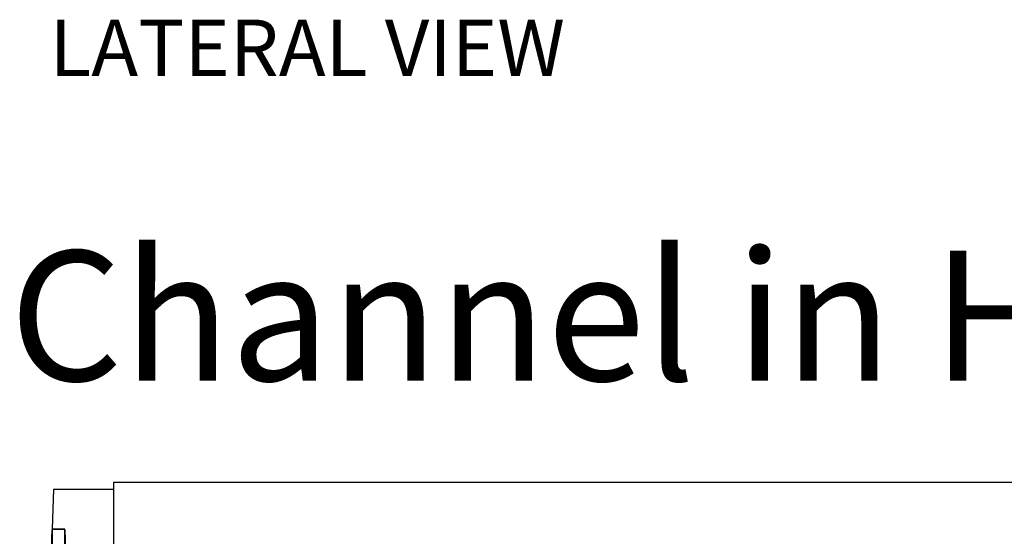
# Model space of a CAD drawing. Units: inches. Extents: x 0.6 to 71.4, y -1.4 to 29.6.
# Drawn here: x 19.1 to 22.4, y 19.1 to 20.9 of the extents above; entities that cross this region are included whole.
import ezdxf

# ---------------------------------------------------------------- set-up
doc = ezdxf.new("R2010")
doc.units = ezdxf.units.IN
doc.header["$MEASUREMENT"] = 0
doc.layers.add('Layer 1', color=7, linetype='Continuous')

# ---------------------------------------------------------------- blocks, each defined once
blk = doc.blocks.new('Polyline_2080', base_point=(12366.8535, 11653.4756))
at = {"layer": 'Layer 1', "color": 0, "linetype": 'Continuous'}
for p, q in [((19.1687, 18.9491), (19.1759, 19.1574)), ((19.1759, 19.1574), (19.1759, 18.0629)), ((19.1687, 18.0629), (19.1687, 18.9491))]:
    blk.add_line(p, q, dxfattribs=at)
blk = doc.blocks.new('Polyline_2081', base_point=(12398.8047, 11653.4756))
at = {"layer": 'Layer 1', "color": 0, "linetype": 'Continuous'}
for p, q in [((19.2182, 19.1574), (19.1759, 19.1574)), ((19.2182, 18.0629), (19.2182, 19.1574))]:
    blk.add_line(p, q, dxfattribs=at)
blk = doc.blocks.new('Polyline_2082', base_point=(12400.4375, 11653.4756))
at = {"layer": 'Layer 1', "color": 0, "linetype": 'Continuous'}
for p, q in [((19.2207, 19.0816), (19.2182, 19.1574)), ((19.2207, 18.0629), (19.2207, 19.0816))]:
    blk.add_line(p, q, dxfattribs=at)
blk = doc.blocks.new('Polyline_2085', base_point=(12398.8047, 12359.5742))
at = {"layer": 'Layer 1', "color": 0, "linetype": 'Continuous'}
for p, q in [((19.2182, 19.1574), (19.2207, 19.0828)), ((19.2207, 19.0828), (19.3204, 19.0828))]:
    blk.add_line(p, q, dxfattribs=at)
blk = doc.blocks.new('Polyline_2092', base_point=(12506.3799, 12446.7803))
at = {"layer": 'Layer 1', "color": 0, "linetype": 'Continuous'}
for p, q in [((19.1806, 19.2926), (19.1759, 19.1594)), ((19.3849, 19.2926), (19.1806, 19.2926))]:
    blk.add_line(p, q, dxfattribs=at)

msp = doc.modelspace()

# ---------------------------------------------------------------- linework, layer by layer
at = {"layer": 'Layer 1', "color": 7, "linetype": 'Continuous'}
for p, q in [((19.3849, 19.3176), (22.5708, 19.3176)), ((19.3849, 16.0519), (19.3849, 19.3176)), ((19.1687, 18.9503), (19.1759, 19.1574)), ((19.1759, 19.1594), (19.2182, 19.1594))]:
    msp.add_line(p, q, dxfattribs=at)

# ---------------------------------------------------------------- block references
for name, p in [('Polyline_2092', (12506.3799, 12446.7803)), ('Polyline_2080', (12366.8535, 11653.4756)), ('Polyline_2081', (12398.8047, 11653.4756)), ('Polyline_2082', (12400.4375, 11653.4756)), ('Polyline_2085', (12398.8047, 12359.5742))]:
    msp.add_blockref(name, p, dxfattribs=at)

# ---------------------------------------------------------------- texts
at = {"layer": 'Layer 1', "color": 7, "linetype": 'Continuous', "attachment_point": 7, "line_spacing_factor": 0.899982}
for s, insert, char_height in [('{\\fArial|b0|i0|c0|p0;LATERAL VIEW}', (19.1663, 20.6973), 0.191911), ('{\\fArial|b0|i0|c0|p0;Channel in HD-PE VIP20 200/100}', (19.0306, 19.6624), 0.441483)]:
    msp.add_mtext(s, dxfattribs=dict(at, insert=insert, char_height=char_height))

doc.saveas('drawing.dxf')
